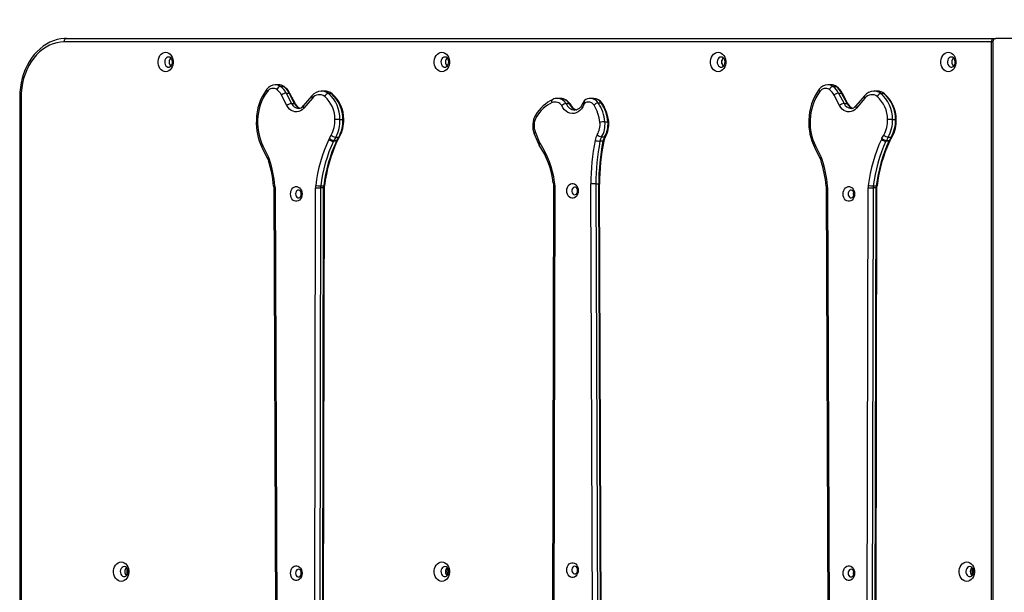
# Model space of a CAD drawing. Units: millimetres. Extents: x -413 to 788, y 158 to 628.
# Drawn here: x 175 to 258, y 233 to 281 of the extents above; entities that cross this region are included whole.
import ezdxf

# ---------------------------------------------------------------- set-up
doc = ezdxf.new("R2010")
doc.units = ezdxf.units.MM
doc.header["$LTSCALE"] = 45
doc.header["$PDSIZE"] = -1
doc.layers.add('VP-DIM', color=7, linetype='Continuous')
doc.layers.add('VP-EQ', color=7, linetype='Continuous', true_color=0x8a3492)
doc.dimstyles.get("Standard").update_dxf_attribs({"dimtxt": 14, "dimasz": 15, "dimexe": 20, "dimexo": 50, "dimgap": 20, "dimtad": 0, "dimdec": 0, "dimzin": 0, "dimdsep": 46, "dimtxsty": 'Standard', "dimcen": -0.001, "dimadec": 0, "dimazin": 0, "dimtfac": 1, "dimtdec": 4, "dimtofl": 0, "dimtmove": 0, "dimatfit": 3, "dimfxl": 70, "dimfxlon": 1, "dimtolj": 1, "dimtzin": 0, "dimarcsym": 0})

# ---------------------------------------------------------------- blocks, each defined once
blk = doc.blocks.new('RB5006_')
at = {"color": 0, "linetype": 'Continuous', "lineweight": 25}
for p, q in [((550.742, 336.188), (472.484, 336.188)), ((472.617, 336.488), (472.594, 336.487)), ((472.617, 336.488), (472.672, 336.488)), ((472.672, 336.488), (550.931, 336.488)), ((550.742, 246.788), (550.742, 336.188)), ((550.85, 336.188), (550.742, 336.188)), ((550.85, 336.188), (550.85, 246.788)), ((550.931, 336.488), (551.083, 336.488)), ((672.861, 336.488), (551.083, 336.488)), ((481.356, 334.326), (481.356, 334.65)), ((504.671, 334.326), (504.671, 334.65)), ((527.985, 334.326), (527.985, 334.65)), ((547.414, 334.326), (547.414, 334.65)), ((490.546, 332.566), (490.294, 332.566)), ((490.724, 332.43), (490.975, 332.43)), ((537.175, 332.566), (536.923, 332.566)), ((537.352, 332.43), (537.604, 332.43)), ((491.276, 330.82), (490.82, 331.707)), ((491.203, 331.872), (491.659, 330.986)), ((491.203, 331.872), (491.455, 331.872)), ((491.911, 330.986), (491.455, 331.872)), ((491.983, 330.957), (491.527, 331.844)), ((493.379, 331.642), (492.655, 330.79)), ((494.167, 332.04), (494.193, 332.04)), ((494.444, 332.04), (494.193, 332.04)), ((494.768, 331.831), (495.02, 331.831)), ((537.905, 330.82), (537.449, 331.707)), ((537.832, 331.872), (538.288, 330.986)), ((537.832, 331.872), (538.084, 331.872)), ((538.54, 330.986), (538.084, 331.872)), ((538.612, 330.957), (538.156, 331.844)), ((540.008, 331.642), (539.284, 330.79)), ((540.796, 332.04), (540.821, 332.04)), ((541.073, 332.04), (540.821, 332.04)), ((541.397, 331.831), (541.649, 331.831)), ((468.72, 331.488), (468.72, 251.488)), ((468.831, 331.488), (468.72, 331.488)), ((468.831, 331.488), (468.831, 251.488)), ((491.659, 330.986), (491.911, 330.986)), ((493.419, 331.448), (492.695, 330.595)), ((514.346, 331.42), (514.094, 331.42)), ((514.362, 331.42), (514.346, 331.42)), ((514.844, 330.992), (515.096, 330.992)), ((517.153, 331.418), (516.901, 331.418)), ((517.551, 331.043), (517.802, 331.043)), ((538.288, 330.986), (538.54, 330.986)), ((540.048, 331.448), (539.324, 330.595)), ((488.691, 329.598), (488.69, 329.576)), ((495.749, 329.645), (496.001, 329.645)), ((518.104, 329.446), (518.356, 329.446)), ((535.32, 329.598), (535.319, 329.576)), ((542.378, 329.645), (542.63, 329.645)), ((494.856, 328.055), (495.013, 328.332)), ((512.147, 328.431), (512.478, 327.645)), ((512.235, 328.547), (512.565, 327.761)), ((541.485, 328.055), (541.642, 328.332)), ((489.241, 327.429), (489.725, 326.462)), ((495.449, 327.808), (495.197, 327.808)), ((495.39, 328.156), (495.234, 327.879)), ((495.234, 327.879), (495.485, 327.879)), ((495.39, 328.156), (495.642, 328.156)), ((495.485, 327.879), (495.642, 328.156)), ((495.521, 327.836), (495.558, 327.908)), ((495.558, 327.908), (495.715, 328.185)), ((517.943, 327.803), (517.691, 327.803)), ((517.833, 328.171), (518.084, 328.171)), ((535.87, 327.429), (536.354, 326.462)), ((542.078, 327.808), (541.826, 327.808)), ((542.019, 328.156), (541.863, 327.879)), ((541.863, 327.879), (542.114, 327.879)), ((542.019, 328.156), (542.271, 328.156)), ((542.114, 327.879), (542.271, 328.156)), ((542.15, 327.836), (542.187, 327.908)), ((542.187, 327.908), (542.344, 328.185)), ((489.162, 327.295), (489.645, 326.328)), ((535.79, 327.295), (536.274, 326.328)), ((513.767, 324.108), (513.634, 259.099)), ((513.878, 324.108), (513.746, 259.098)), ((517.165, 259.08), (516.909, 324.199)), ((517.331, 324.199), (517.587, 259.081)), ((517.331, 324.199), (517.583, 324.199)), ((517.838, 259.081), (517.583, 324.199)), ((517.905, 259.081), (517.65, 324.199)), ((490.159, 323.895), (490.414, 258.777)), ((490.27, 323.897), (490.526, 258.777)), ((493.557, 258.869), (493.689, 323.878)), ((494.111, 323.878), (493.979, 258.868)), ((494.363, 323.878), (494.111, 323.878)), ((494.121, 324.034), (494.373, 324.034)), ((494.23, 258.868), (494.363, 323.878)), ((494.297, 258.868), (494.43, 323.878)), ((536.788, 323.895), (537.043, 258.777)), ((536.899, 323.897), (537.154, 258.777)), ((540.185, 258.869), (540.318, 323.878)), ((540.74, 323.878), (540.607, 258.868)), ((540.991, 323.878), (540.74, 323.878)), ((540.75, 324.034), (541.001, 324.034)), ((540.859, 258.868), (540.991, 323.878)), ((540.926, 258.868), (541.058, 323.878))]:
    blk.add_line(p, q, dxfattribs=at)
at = {"color": 0, "linetype": 'Continuous', "lineweight": 25, "flags": 128}
for points in [[(472.672, 336.488), (472.498, 336.483), (472.185, 336.45), (471.875, 336.386), (471.57, 336.29), (471.271, 336.165), (470.982, 336.01), (470.703, 335.826), (470.437, 335.614), (470.185, 335.377), (469.948, 335.114), (469.729, 334.828), (469.528, 334.521), (469.347, 334.195), (469.188, 333.852), (469.051, 333.493), (468.936, 333.122), (468.845, 332.741), (468.779, 332.351), (468.737, 331.956), (468.721, 331.579), (468.72, 331.488)], [(472.484, 336.188), (472.165, 336.17), (471.849, 336.117), (471.538, 336.028), (471.234, 335.905), (470.94, 335.748), (470.657, 335.558), (470.389, 335.338), (470.136, 335.089), (469.901, 334.812), (469.686, 334.509), (469.492, 334.184), (469.32, 333.838), (469.173, 333.474), (469.051, 333.096), (468.956, 332.705), (468.887, 332.304), (468.845, 331.898), (468.831, 331.488)], [(472.484, 336.188), (472.487, 336.247), (472.498, 336.303), (472.515, 336.355), (472.539, 336.4), (472.568, 336.438), (472.6, 336.465), (472.636, 336.482), (472.672, 336.488)], [(550.742, 336.188), (550.746, 336.247), (550.757, 336.303), (550.774, 336.355), (550.798, 336.4), (550.826, 336.438), (550.859, 336.465), (550.894, 336.482), (550.931, 336.488)], [(550.931, 336.488), (550.977, 336.482), (551.007, 336.472)], [(481.032, 335.313), (481.166, 335.295), (481.293, 335.242), (481.409, 335.156), (481.509, 335.04), (481.588, 334.901), (481.642, 334.743), (481.67, 334.574), (481.67, 334.402), (481.642, 334.233), (481.588, 334.076), (481.509, 333.936), (481.409, 333.821), (481.293, 333.735), (481.166, 333.681), (481.032, 333.663), (480.899, 333.681), (480.772, 333.735), (480.655, 333.821), (480.556, 333.936), (480.477, 334.076), (480.423, 334.233), (480.395, 334.402), (480.395, 334.574), (480.423, 334.743), (480.477, 334.901), (480.556, 335.04), (480.655, 335.156), (480.772, 335.242), (480.899, 335.295), (481.032, 335.313)], [(481.284, 334.913), (481.187, 334.894), (481.098, 334.839), (481.026, 334.753), (480.977, 334.643), (480.955, 334.52), (480.962, 334.394), (480.998, 334.276), (481.059, 334.177), (481.141, 334.105), (481.235, 334.068), (481.333, 334.068), (481.427, 334.105), (481.509, 334.177), (481.57, 334.276), (481.606, 334.394), (481.613, 334.52), (481.591, 334.643), (481.542, 334.753), (481.47, 334.839), (481.381, 334.894), (481.284, 334.913)], [(504.347, 335.313), (504.48, 335.295), (504.607, 335.242), (504.724, 335.156), (504.823, 335.04), (504.902, 334.901), (504.956, 334.743), (504.984, 334.574), (504.984, 334.402), (504.956, 334.233), (504.902, 334.076), (504.823, 333.936), (504.724, 333.821), (504.607, 333.735), (504.48, 333.681), (504.347, 333.663), (504.213, 333.681), (504.086, 333.735), (503.97, 333.821), (503.87, 333.936), (503.791, 334.076), (503.737, 334.233), (503.709, 334.402), (503.709, 334.574), (503.737, 334.743), (503.791, 334.901), (503.87, 335.04), (503.97, 335.156), (504.086, 335.242), (504.213, 335.295), (504.347, 335.313)], [(504.598, 334.913), (504.501, 334.894), (504.412, 334.839), (504.34, 334.753), (504.291, 334.643), (504.269, 334.52), (504.276, 334.394), (504.312, 334.276), (504.374, 334.177), (504.455, 334.105), (504.549, 334.068), (504.648, 334.068), (504.742, 334.105), (504.823, 334.177), (504.884, 334.276), (504.92, 334.394), (504.928, 334.52), (504.906, 334.643), (504.857, 334.753), (504.784, 334.839), (504.696, 334.894), (504.598, 334.913)], [(527.661, 335.313), (527.794, 335.295), (527.922, 335.242), (528.038, 335.156), (528.138, 335.04), (528.216, 334.901), (528.271, 334.743), (528.299, 334.574), (528.299, 334.402), (528.271, 334.233), (528.216, 334.076), (528.138, 333.936), (528.038, 333.821), (527.922, 333.735), (527.794, 333.681), (527.661, 333.663), (527.528, 333.681), (527.4, 333.735), (527.284, 333.821), (527.185, 333.936), (527.106, 334.076), (527.051, 334.233), (527.023, 334.402), (527.023, 334.574), (527.051, 334.743), (527.106, 334.901), (527.185, 335.04), (527.284, 335.156), (527.4, 335.242), (527.528, 335.295), (527.661, 335.313)], [(527.913, 334.913), (527.815, 334.894), (527.727, 334.839), (527.655, 334.753), (527.605, 334.643), (527.583, 334.52), (527.591, 334.394), (527.627, 334.276), (527.688, 334.177), (527.769, 334.105), (527.864, 334.068), (527.962, 334.068), (528.056, 334.105), (528.137, 334.177), (528.199, 334.276), (528.235, 334.394), (528.242, 334.52), (528.22, 334.643), (528.171, 334.753), (528.099, 334.839), (528.01, 334.894), (527.913, 334.913)], [(547.09, 335.313), (547.223, 335.295), (547.35, 335.242), (547.467, 335.156), (547.566, 335.04), (547.645, 334.901), (547.699, 334.743), (547.727, 334.574), (547.727, 334.402), (547.699, 334.233), (547.645, 334.076), (547.566, 333.936), (547.467, 333.821), (547.35, 333.735), (547.223, 333.681), (547.09, 333.663), (546.956, 333.681), (546.829, 333.735), (546.713, 333.821), (546.613, 333.936), (546.534, 334.076), (546.48, 334.233), (546.452, 334.402), (546.452, 334.574), (546.48, 334.743), (546.534, 334.901), (546.613, 335.04), (546.713, 335.156), (546.829, 335.242), (546.956, 335.295), (547.09, 335.313)], [(547.341, 334.913), (547.244, 334.894), (547.155, 334.839), (547.083, 334.753), (547.034, 334.643), (547.012, 334.52), (547.019, 334.394), (547.055, 334.276), (547.117, 334.177), (547.198, 334.105), (547.292, 334.068), (547.391, 334.068), (547.485, 334.105), (547.566, 334.177), (547.627, 334.276), (547.663, 334.394), (547.671, 334.52), (547.649, 334.643), (547.6, 334.753), (547.527, 334.839), (547.439, 334.894), (547.341, 334.913)], [(491.035, 332.412), (491.01, 332.424), (490.975, 332.43)], [(537.664, 332.412), (537.639, 332.424), (537.604, 332.43)], [(489.619, 332.008), (489.59, 332.049), (489.57, 332.089), (489.559, 332.126), (489.558, 332.158), (489.566, 332.185), (489.571, 332.193)], [(491.527, 331.844), (491.527, 331.844), (491.512, 331.86), (491.488, 331.869), (491.455, 331.872)], [(493.379, 331.643), (493.372, 331.632), (493.363, 331.605), (493.364, 331.571), (493.373, 331.533), (493.392, 331.491), (493.419, 331.448)], [(536.248, 332.008), (536.219, 332.049), (536.199, 332.089), (536.188, 332.126), (536.187, 332.158), (536.195, 332.185), (536.2, 332.193)], [(538.156, 331.844), (538.156, 331.844), (538.141, 331.86), (538.117, 331.869), (538.084, 331.872)], [(540.008, 331.643), (540.001, 331.632), (539.992, 331.605), (539.992, 331.571), (540.002, 331.533), (540.021, 331.491), (540.048, 331.448)], [(492.695, 330.595), (492.566, 330.468), (492.423, 330.372), (492.268, 330.308), (492.107, 330.28), (491.945, 330.287), (491.787, 330.33), (491.636, 330.408), (491.498, 330.518), (491.377, 330.657), (491.276, 330.82)], [(492.655, 330.79), (492.648, 330.779), (492.639, 330.752), (492.639, 330.718), (492.649, 330.68), (492.668, 330.639), (492.695, 330.595)], [(513.648, 331.064), (513.636, 331.119), (513.632, 331.172), (513.637, 331.221), (513.648, 331.264), (513.667, 331.299), (513.693, 331.325), (513.713, 331.337)], [(516.324, 330.915), (516.237, 330.719), (516.125, 330.545), (515.992, 330.397), (515.842, 330.279), (515.678, 330.196), (515.507, 330.149), (515.331, 330.139), (515.157, 330.168), (514.988, 330.233), (514.831, 330.333), (514.689, 330.466), (514.566, 330.628), (514.466, 330.814)], [(515.096, 330.992), (515.148, 330.982), (515.168, 330.958)], [(516.231, 331.018), (516.2, 330.94), (516.125, 330.798), (516.034, 330.677), (515.934, 330.579), (515.825, 330.506), (515.711, 330.459), (515.591, 330.439), (515.564, 330.441)], [(516.324, 330.915), (516.287, 330.94), (516.258, 330.964), (516.239, 330.986), (516.23, 331.005), (516.231, 331.018)], [(517.802, 331.043), (517.855, 331.032), (517.872, 331.011)], [(539.324, 330.595), (539.195, 330.468), (539.051, 330.372), (538.897, 330.308), (538.736, 330.28), (538.574, 330.287), (538.415, 330.33), (538.265, 330.408), (538.127, 330.518), (538.006, 330.657), (537.905, 330.82)], [(539.284, 330.79), (539.277, 330.779), (539.268, 330.752), (539.268, 330.718), (539.278, 330.68), (539.297, 330.639), (539.324, 330.595)], [(512.326, 329.857), (512.294, 329.893), (512.27, 329.928), (512.256, 329.961), (512.252, 329.989), (512.258, 330.012), (512.26, 330.015)], [(512.147, 328.431), (512.145, 328.446), (512.153, 328.467), (512.171, 328.492), (512.199, 328.519), (512.235, 328.547)], [(489.241, 327.429), (489.206, 327.398), (489.18, 327.367), (489.164, 327.339), (489.158, 327.315), (489.162, 327.295)], [(495.521, 327.836), (495.52, 327.834), (495.506, 327.82), (495.482, 327.811), (495.449, 327.808)], [(512.478, 327.645), (512.476, 327.66), (512.483, 327.682), (512.501, 327.706), (512.529, 327.733), (512.565, 327.761)], [(512.478, 327.645), (512.522, 327.552), (512.571, 327.47)], [(512.571, 327.47), (512.569, 327.474), (512.562, 327.499), (512.565, 327.528), (512.579, 327.562), (512.601, 327.599), (512.632, 327.637)], [(517.943, 327.803), (517.975, 327.805), (517.998, 327.809), (518.01, 327.816), (518.011, 327.819)], [(535.87, 327.429), (535.835, 327.398), (535.809, 327.367), (535.793, 327.339), (535.787, 327.315), (535.79, 327.295)], [(542.15, 327.836), (542.149, 327.834), (542.135, 327.82), (542.111, 327.811), (542.078, 327.808)], [(489.725, 326.462), (489.69, 326.431), (489.664, 326.4), (489.648, 326.372), (489.642, 326.348), (489.645, 326.328)], [(489.645, 326.328), (489.678, 326.256), (489.713, 326.162)], [(489.81, 326.253), (489.771, 326.231), (489.742, 326.21), (489.722, 326.19), (489.713, 326.173), (489.713, 326.162)], [(536.354, 326.462), (536.319, 326.431), (536.293, 326.4), (536.277, 326.372), (536.27, 326.348), (536.274, 326.328)], [(536.274, 326.328), (536.307, 326.256), (536.341, 326.162)], [(536.438, 326.253), (536.4, 326.231), (536.37, 326.21), (536.35, 326.19), (536.341, 326.173), (536.341, 326.162)], [(513.753, 324.308), (513.762, 324.222), (513.767, 324.108)], [(515.86, 323.618), (515.846, 323.468), (515.805, 323.327), (515.738, 323.203), (515.65, 323.103), (515.547, 323.033), (515.433, 322.997), (515.316, 322.997), (515.202, 323.033), (515.099, 323.103), (515.011, 323.203), (514.944, 323.327), (514.903, 323.468), (514.889, 323.618), (514.903, 323.767), (514.944, 323.908), (515.011, 324.032), (515.099, 324.132), (515.202, 324.202), (515.316, 324.238), (515.433, 324.238), (515.547, 324.202), (515.65, 324.132), (515.738, 324.032), (515.805, 323.908), (515.846, 323.767), (515.86, 323.618)], [(517.583, 324.199), (517.632, 324.199), (517.65, 324.199), (517.649, 324.199)], [(490.152, 324.025), (490.158, 323.938), (490.159, 323.895)], [(491.574, 323.359), (491.589, 323.508), (491.63, 323.649), (491.697, 323.773), (491.784, 323.873), (491.888, 323.943), (492.002, 323.979), (492.119, 323.979), (492.232, 323.943), (492.336, 323.873), (492.424, 323.773), (492.49, 323.649), (492.532, 323.508), (492.546, 323.359), (492.532, 323.209), (492.49, 323.068), (492.424, 322.944), (492.336, 322.844), (492.232, 322.774), (492.119, 322.738), (492.002, 322.738), (491.888, 322.774), (491.784, 322.844), (491.697, 322.944), (491.63, 323.068), (491.589, 323.209), (491.574, 323.359)], [(491.996, 323.359), (492.01, 323.253), (492.05, 323.159), (492.111, 323.087), (492.187, 323.044), (492.27, 323.035), (492.35, 323.061), (492.42, 323.12), (492.471, 323.204), (492.498, 323.305), (492.498, 323.412), (492.471, 323.513), (492.42, 323.598), (492.35, 323.656), (492.27, 323.683), (492.187, 323.674), (492.111, 323.631), (492.05, 323.558), (492.01, 323.464), (491.996, 323.359)], [(492.469, 323.518), (492.451, 323.464), (492.437, 323.359)], [(492.437, 323.359), (492.451, 323.253), (492.469, 323.2)], [(494.44, 324.044), (494.439, 324.042), (494.427, 324.037), (494.405, 324.034), (494.373, 324.034)], [(494.43, 323.878), (494.433, 323.965), (494.44, 324.044)], [(515.816, 323.618), (515.802, 323.723), (515.763, 323.817), (515.701, 323.89), (515.625, 323.933), (515.542, 323.942), (515.462, 323.915), (515.392, 323.857), (515.341, 323.772), (515.314, 323.671), (515.314, 323.564), (515.341, 323.463), (515.392, 323.379), (515.462, 323.32), (515.542, 323.294), (515.625, 323.303), (515.701, 323.346), (515.763, 323.418), (515.802, 323.512), (515.816, 323.618)], [(536.781, 324.025), (536.787, 323.938), (536.788, 323.895)], [(538.203, 323.359), (538.217, 323.508), (538.259, 323.649), (538.325, 323.773), (538.413, 323.873), (538.517, 323.943), (538.63, 323.979), (538.747, 323.979), (538.861, 323.943), (538.965, 323.873), (539.052, 323.773), (539.119, 323.649), (539.161, 323.508), (539.175, 323.359), (539.161, 323.209), (539.119, 323.068), (539.052, 322.944), (538.965, 322.844), (538.861, 322.774), (538.747, 322.738), (538.63, 322.738), (538.517, 322.774), (538.413, 322.844), (538.325, 322.944), (538.259, 323.068), (538.217, 323.209), (538.203, 323.359)], [(538.625, 323.359), (538.639, 323.253), (538.678, 323.159), (538.74, 323.087), (538.816, 323.044), (538.899, 323.035), (538.979, 323.061), (539.049, 323.12), (539.1, 323.204), (539.127, 323.305), (539.127, 323.412), (539.1, 323.513), (539.049, 323.598), (538.979, 323.656), (538.899, 323.683), (538.816, 323.674), (538.74, 323.631), (538.678, 323.558), (538.639, 323.464), (538.625, 323.359)], [(539.098, 323.518), (539.079, 323.464), (539.066, 323.359)], [(539.066, 323.359), (539.079, 323.253), (539.098, 323.2)], [(541.069, 324.044), (541.067, 324.042), (541.056, 324.037), (541.034, 324.034), (541.001, 324.034)], [(541.058, 323.878), (541.061, 323.965), (541.069, 324.044)], [(477.288, 292.313), (477.421, 292.295), (477.549, 292.242), (477.665, 292.156), (477.764, 292.04), (477.843, 291.901), (477.898, 291.743), (477.926, 291.574), (477.926, 291.402), (477.898, 291.233), (477.843, 291.076), (477.764, 290.936), (477.665, 290.821), (477.549, 290.735), (477.421, 290.681), (477.288, 290.663), (477.155, 290.681), (477.027, 290.735), (476.911, 290.821), (476.811, 290.936), (476.733, 291.076), (476.678, 291.233), (476.65, 291.402), (476.65, 291.574), (476.678, 291.743), (476.733, 291.901), (476.811, 292.04), (476.911, 292.156), (477.027, 292.242), (477.155, 292.295), (477.288, 292.313)], [(477.54, 291.913), (477.442, 291.894), (477.354, 291.839), (477.281, 291.753), (477.232, 291.643), (477.21, 291.52), (477.218, 291.394), (477.254, 291.276), (477.315, 291.177), (477.396, 291.105), (477.49, 291.068), (477.589, 291.068), (477.683, 291.105), (477.764, 291.177), (477.826, 291.276), (477.862, 291.394), (477.869, 291.52), (477.847, 291.643), (477.798, 291.753), (477.726, 291.839), (477.637, 291.894), (477.54, 291.913)], [(491.574, 291.359), (491.589, 291.508), (491.63, 291.649), (491.697, 291.773), (491.784, 291.873), (491.888, 291.943), (492.002, 291.979), (492.119, 291.979), (492.232, 291.943), (492.336, 291.873), (492.424, 291.773), (492.49, 291.649), (492.532, 291.508), (492.546, 291.359), (492.532, 291.209), (492.49, 291.068), (492.424, 290.944), (492.336, 290.844), (492.232, 290.774), (492.119, 290.738), (492.002, 290.738), (491.888, 290.774), (491.784, 290.844), (491.697, 290.944), (491.63, 291.068), (491.589, 291.209), (491.574, 291.359)], [(491.996, 291.359), (492.01, 291.253), (492.05, 291.159), (492.111, 291.087), (492.187, 291.044), (492.27, 291.035), (492.35, 291.061), (492.42, 291.12), (492.471, 291.204), (492.498, 291.305), (492.498, 291.412), (492.471, 291.513), (492.42, 291.598), (492.35, 291.656), (492.27, 291.683), (492.187, 291.674), (492.111, 291.631), (492.05, 291.558), (492.01, 291.464), (491.996, 291.359)], [(504.347, 292.313), (504.48, 292.295), (504.607, 292.242), (504.724, 292.156), (504.823, 292.04), (504.902, 291.901), (504.956, 291.743), (504.984, 291.574), (504.984, 291.402), (504.956, 291.233), (504.902, 291.076), (504.823, 290.936), (504.724, 290.821), (504.607, 290.735), (504.48, 290.681), (504.347, 290.663), (504.213, 290.681), (504.086, 290.735), (503.97, 290.821), (503.87, 290.936), (503.791, 291.076), (503.737, 291.233), (503.709, 291.402), (503.709, 291.574), (503.737, 291.743), (503.791, 291.901), (503.87, 292.04), (503.97, 292.156), (504.086, 292.242), (504.213, 292.295), (504.347, 292.313)], [(504.598, 291.913), (504.501, 291.894), (504.412, 291.839), (504.34, 291.753), (504.291, 291.643), (504.269, 291.52), (504.276, 291.394), (504.312, 291.276), (504.374, 291.177), (504.455, 291.105), (504.549, 291.068), (504.648, 291.068), (504.742, 291.105), (504.823, 291.177), (504.884, 291.276), (504.92, 291.394), (504.928, 291.52), (504.906, 291.643), (504.857, 291.753), (504.784, 291.839), (504.696, 291.894), (504.598, 291.913)], [(515.86, 291.618), (515.846, 291.468), (515.805, 291.327), (515.738, 291.203), (515.65, 291.103), (515.547, 291.033), (515.433, 290.997), (515.316, 290.997), (515.202, 291.033), (515.099, 291.103), (515.011, 291.203), (514.944, 291.327), (514.903, 291.468), (514.889, 291.618), (514.903, 291.767), (514.944, 291.908), (515.011, 292.032), (515.099, 292.132), (515.202, 292.202), (515.316, 292.238), (515.433, 292.238), (515.547, 292.202), (515.65, 292.132), (515.738, 292.032), (515.805, 291.908), (515.846, 291.767), (515.86, 291.618)], [(515.816, 291.618), (515.802, 291.723), (515.763, 291.817), (515.701, 291.89), (515.625, 291.933), (515.542, 291.942), (515.462, 291.915), (515.392, 291.857), (515.341, 291.772), (515.314, 291.671), (515.314, 291.564), (515.341, 291.463), (515.392, 291.379), (515.462, 291.32), (515.542, 291.294), (515.625, 291.303), (515.701, 291.346), (515.763, 291.418), (515.802, 291.512), (515.816, 291.618)], [(538.203, 291.359), (538.217, 291.508), (538.259, 291.649), (538.325, 291.773), (538.413, 291.873), (538.517, 291.943), (538.63, 291.979), (538.747, 291.979), (538.861, 291.943), (538.965, 291.873), (539.052, 291.773), (539.119, 291.649), (539.161, 291.508), (539.175, 291.359), (539.161, 291.209), (539.119, 291.068), (539.052, 290.944), (538.965, 290.844), (538.861, 290.774), (538.747, 290.738), (538.63, 290.738), (538.517, 290.774), (538.413, 290.844), (538.325, 290.944), (538.259, 291.068), (538.217, 291.209), (538.203, 291.359)], [(538.625, 291.359), (538.639, 291.253), (538.678, 291.159), (538.74, 291.087), (538.816, 291.044), (538.899, 291.035), (538.979, 291.061), (539.049, 291.12), (539.1, 291.204), (539.127, 291.305), (539.127, 291.412), (539.1, 291.513), (539.049, 291.598), (538.979, 291.656), (538.899, 291.683), (538.816, 291.674), (538.74, 291.631), (538.678, 291.558), (538.639, 291.464), (538.625, 291.359)], [(548.644, 292.313), (548.777, 292.295), (548.905, 292.242), (549.021, 292.156), (549.12, 292.04), (549.199, 291.901), (549.254, 291.743), (549.282, 291.574), (549.282, 291.402), (549.254, 291.233), (549.199, 291.076), (549.12, 290.936), (549.021, 290.821), (548.905, 290.735), (548.777, 290.681), (548.644, 290.663), (548.511, 290.681), (548.383, 290.735), (548.267, 290.821), (548.168, 290.936), (548.089, 291.076), (548.034, 291.233), (548.006, 291.402), (548.006, 291.574), (548.034, 291.743), (548.089, 291.901), (548.168, 292.04), (548.267, 292.156), (548.383, 292.242), (548.511, 292.295), (548.644, 292.313)], [(548.896, 291.913), (548.798, 291.894), (548.71, 291.839), (548.637, 291.753), (548.588, 291.643), (548.566, 291.52), (548.574, 291.394), (548.61, 291.276), (548.671, 291.177), (548.752, 291.105), (548.846, 291.068), (548.945, 291.068), (549.039, 291.105), (549.12, 291.177), (549.182, 291.276), (549.218, 291.394), (549.225, 291.52), (549.203, 291.643), (549.154, 291.753), (549.082, 291.839), (548.993, 291.894), (548.896, 291.913)], [(492.469, 291.518), (492.451, 291.464), (492.437, 291.359)], [(492.437, 291.359), (492.451, 291.253), (492.469, 291.2)], [(539.098, 291.518), (539.079, 291.464), (539.066, 291.359)], [(539.066, 291.359), (539.079, 291.253), (539.098, 291.2)]]:
    blk.add_lwpolyline(points, dxfattribs=at)
at = {"color": 0, "linetype": 'Continuous', "lineweight": 25}
for centre, radius, start, end in [((551.121, 336.218), 0.273, 98.04849, 186.24667), ((481.819, 334.488), 0.491, 134.7902, 225.2098), ((505.133, 334.488), 0.491, 134.7902, 225.2098), ((528.448, 334.488), 0.491, 134.7902, 225.2098), ((547.876, 334.488), 0.491, 134.7902, 225.2098), ((490.291, 331.676), 0.886, 90.77426, 144.33425), ((490.29, 331.808), 0.758, 55.11489, 90.70188), ((490.804, 332.041), 0.397, 101.67061, 161.91081), ((490.542, 331.807), 0.759, 55.12995, 89.66617), ((490.569, 331.76), 0.802, 54.45068, 91.09721), ((489.872, 331.212), 1.486, 26.38603, 55.02289), ((490.124, 331.212), 1.486, 26.38603, 55.02289), ((490.162, 331.159), 1.528, 26.63139, 55.13), ((536.92, 331.676), 0.886, 90.77426, 144.33425), ((536.919, 331.808), 0.758, 55.11489, 90.70188), ((537.433, 332.041), 0.397, 101.67061, 161.91081), ((537.17, 331.807), 0.759, 55.12995, 89.66617), ((537.197, 331.76), 0.802, 54.45068, 91.09721), ((536.501, 331.212), 1.486, 26.38603, 55.02289), ((536.752, 331.212), 1.486, 26.38603, 55.02289), ((536.79, 331.159), 1.528, 26.63139, 55.13), ((493.095, 329.55), 4.404, 143.13673, 179.38182), ((492.906, 329.55), 4.104, 143.22173, 179.44162), ((490.102, 331.678), 0.584, 56.20985, 145.69174), ((489.728, 331.165), 1.219, 26.38603, 55.02289), ((491.276, 331.179), 0.697, 95.9628, 130.79178), ((494.198, 330.991), 1.046, 91.87358, 141.46895), ((494, 331.01), 0.727, 51.01524, 142.93604), ((494.183, 331.119), 0.921, 50.56976, 89.42535), ((494.435, 331.119), 0.921, 50.56976, 89.42535), ((494.466, 331.085), 0.953, 49.55052, 90.92511), ((494.848, 331.417), 0.422, 100.92324, 157.90702), ((492.789, 329.662), 2.539, 359.43916, 48.90529), ((492.887, 329.673), 2.863, 359.43916, 48.90529), ((493.138, 329.673), 2.863, 359.43916, 48.90529), ((495.024, 331.733), 0.098, 52.40581, 92.45847), ((493.241, 329.667), 2.826, 359.51975, 49.31282), ((539.724, 329.55), 4.404, 143.13673, 179.38182), ((539.535, 329.55), 4.104, 143.22173, 179.44162), ((536.73, 331.678), 0.584, 56.20985, 145.69174), ((536.356, 331.165), 1.219, 26.38603, 55.02289), ((537.904, 331.179), 0.697, 95.9628, 130.79178), ((540.826, 330.991), 1.046, 91.87358, 141.46895), ((540.628, 331.01), 0.727, 51.01524, 142.93604), ((540.812, 331.119), 0.921, 50.56976, 89.42535), ((541.064, 331.119), 0.921, 50.56976, 89.42535), ((541.095, 331.085), 0.953, 49.55052, 90.92511), ((541.477, 331.417), 0.422, 100.92324, 157.90702), ((539.417, 329.662), 2.539, 359.43916, 48.90529), ((539.515, 329.673), 2.863, 359.43916, 48.90529), ((539.767, 329.673), 2.863, 359.43916, 48.90529), ((541.653, 331.733), 0.098, 52.40581, 92.45847), ((539.87, 329.667), 2.826, 359.51975, 49.31282), ((491.732, 330.292), 0.697, 95.9628, 130.79178), ((492.28, 331.253), 0.676, 203.32056, 267.52445), ((491.923, 330.909), 0.0774, 38.92172, 98.81704), ((492.563, 331.285), 0.717, 204.70147, 255.90028), ((492.571, 331.209), 0.64, 203.18574, 252.22623), ((492.244, 331.092), 0.51, 270.69116, 323.67472), ((515.175, 328.271), 3.397, 115.48592, 149.1069), ((514.97, 328.288), 3.074, 115.47484, 149.32575), ((513.907, 330.448), 0.668, 33.17538, 112.84535), ((514.07, 330.598), 0.821, 88.31826, 115.75316), ((514.061, 330.491), 0.93, 32.59231, 87.95445), ((514.311, 330.489), 0.933, 32.63095, 86.85997), ((514.329, 330.414), 1.003, 32.67137, 87.99221), ((514.908, 330.364), 0.631, 95.82256, 134.52766), ((515.617, 331.252), 0.816, 198.63956, 266.25147), ((515.887, 331.265), 0.837, 199.08197, 258.27299), ((515.94, 331.237), 0.819, 198.41346, 252.30622), ((516.694, 330.852), 0.492, 128.02171, 160.33982), ((516.505, 330.853), 0.191, 128.73622, 161.00797), ((516.55, 331.116), 0.201, 142.19766, 214.84635), ((516.717, 330.569), 0.545, 30.53384, 127.41438), ((516.881, 330.638), 0.776, 88.33459, 129.16844), ((516.868, 330.61), 0.808, 32.37557, 87.51338), ((517.125, 330.619), 0.799, 32.03825, 88.04146), ((517.152, 330.559), 0.854, 31.61776, 89.26027), ((517.626, 330.47), 0.578, 97.44583, 139.45174), ((514.488, 329.107), 3.21, 5.35031, 32.78996), ((514.564, 329.115), 3.555, 5.34734, 32.85175), ((514.816, 329.115), 3.555, 5.34734, 32.85175), ((514.924, 329.105), 3.515, 5.41994, 33.05221), ((538.361, 330.292), 0.697, 95.9628, 130.79178), ((538.909, 331.253), 0.676, 203.32056, 267.52445), ((538.552, 330.909), 0.0774, 38.92172, 98.81704), ((539.191, 331.285), 0.717, 204.70147, 255.90028), ((539.2, 331.209), 0.64, 203.18574, 252.22623), ((538.873, 331.092), 0.51, 270.69116, 323.67472), ((513.776, 329.111), 1.765, 149.20179, 202.68438), ((493.368, 329.354), 4.683, 177.27522, 206.07294), ((488.797, 330.022), 0.459, 256.59073, 270.56818), ((488.797, 330.363), 0.773, 262.10207, 270.36819), ((493.188, 329.355), 4.391, 177.27884, 206.01107), ((487.247, 329.628), 1.555, 357.61401, 358.60291), ((492.774, 329.562), 2.554, 331.22828, 1.69242), ((495.814, 315.833), 13.813, 90.26846, 92.01874), ((492.834, 329.559), 2.916, 331.22828, 1.69242), ((493.086, 329.559), 2.916, 331.22828, 1.69242), ((493.228, 329.559), 2.841, 331.08249, 1.71551), ((496.023, 329.236), 0.41, 83.71158, 93.07051), ((513.591, 329.111), 1.468, 149.47817, 202.59627), ((515.994, 329.217), 1.7, 329.59217, 6.38972), ((518.169, 326.492), 2.955, 91.26365, 99.44855), ((516.052, 329.216), 2.064, 329.59217, 6.38972), ((516.304, 329.216), 2.064, 329.59217, 6.38972), ((516.423, 329.22), 2.012, 329.54942, 6.20252), ((518.377, 329.348), 0.1, 62.89887, 102.40313), ((539.997, 329.354), 4.683, 177.27522, 206.07294), ((535.425, 330.022), 0.459, 256.59073, 270.56818), ((535.426, 330.363), 0.773, 262.10207, 270.36819), ((539.816, 329.355), 4.391, 177.27884, 206.01107), ((533.876, 329.628), 1.555, 357.61401, 358.60291), ((539.403, 329.562), 2.554, 331.22828, 1.69242), ((542.443, 315.833), 13.813, 90.26846, 92.01874), ((539.463, 329.559), 2.916, 331.22828, 1.69242), ((539.715, 329.559), 2.916, 331.22828, 1.69242), ((539.857, 329.559), 2.841, 331.08249, 1.71551), ((542.652, 329.236), 0.41, 83.71158, 93.07051), ((495.464, 328.804), 0.653, 226.31675, 263.54213), ((518.725, 327.596), 1.476, 148.97858, 168.98194), ((517.907, 328.787), 0.62, 223.92226, 263.12387), ((542.093, 328.804), 0.653, 226.31675, 263.54213), ((506.497, 322.531), 12.889, 155.07247, 173.09353), ((506.561, 322.527), 12.531, 155.07247, 173.09353), ((506.813, 322.527), 12.531, 155.07247, 173.09353), ((506.938, 322.531), 12.589, 155.07853, 173.0986), ((496.056, 327.378), 1.378, 150.53166, 154.83023), ((495.269, 328.55), 0.745, 231.90291, 264.48839), ((495.307, 328.527), 0.653, 226.31675, 263.54213), ((496.156, 327.358), 1.06, 150.53166, 154.83023), ((496.408, 327.358), 1.06, 150.53166, 154.83023), ((495.497, 327.957), 0.0785, 261.82363, 321.49599), ((495.653, 328.234), 0.0785, 261.82189, 321.50827), ((513.242, 328.044), 0.733, 202.67827, 213.68119), ((506.109, 323.254), 7.716, 7.84896, 33.11964), ((505.944, 323.263), 7.992, 7.82733, 33.1848), ((535.9, 324.159), 18.991, 168.70763, 179.88076), ((517.758, 329.355), 1.553, 251.95951, 267.55028), ((535.94, 324.159), 18.609, 168.70761, 179.87696), ((536.192, 324.159), 18.609, 168.70761, 179.87696), ((536.345, 324.159), 18.695, 168.7094, 179.94712), ((518.805, 327.586), 1.135, 148.97858, 168.98194), ((519.057, 327.586), 1.135, 148.97858, 168.98194), ((519.176, 327.592), 1.187, 149.1696, 168.97132), ((518.095, 328.251), 0.08, 262.45459, 321.01879), ((553.126, 322.531), 12.889, 155.07247, 173.09353), ((553.19, 322.527), 12.531, 155.07247, 173.09353), ((553.442, 322.527), 12.531, 155.07247, 173.09353), ((553.566, 322.531), 12.589, 155.07853, 173.0986), ((542.685, 327.378), 1.378, 150.53166, 154.83023), ((541.898, 328.55), 0.745, 231.90291, 264.48839), ((541.936, 328.527), 0.653, 226.31675, 263.54213), ((542.785, 327.358), 1.06, 150.53166, 154.83023), ((543.037, 327.358), 1.06, 150.53166, 154.83023), ((542.125, 327.957), 0.0785, 261.82363, 321.49599), ((542.282, 328.234), 0.0785, 261.82189, 321.50827), ((479.811, 323.012), 10.391, 5.59228, 17.6452), ((488.415, 325.809), 1.463, 17.66758, 26.50589), ((479.621, 323.012), 10.692, 5.59488, 17.64722), ((526.44, 323.012), 10.391, 5.59228, 17.6452), ((535.044, 325.809), 1.463, 17.66758, 26.50589), ((526.25, 323.012), 10.692, 5.59488, 17.64722), ((495.354, 323.875), 1.665, 172.89912, 179.89028), ((494.186, 326.479), 2.447, 258.58162, 268.46878), ((513.873, 324.163), 0.189, 93.88865, 129.82698), ((513.883, 335.176), 11.068, 269.39727, 269.97296), ((512.215, 324.112), 1.663, 359.87204, 8.29247), ((517.379, -103.847), 428.046, 90.00646, 90.06294), ((541.983, 323.875), 1.665, 172.89912, 179.89028), ((540.815, 326.479), 2.447, 258.58162, 268.46878), ((490.26, 323.843), 0.212, 89.55011, 120.64981), ((490.265, 319.14), 4.756, 89.93681, 91.27656), ((488.602, 323.89), 1.668, 0.22139, 5.66077), ((492.841, 323.359), 0.405, 156.85403, 203.14597), ((494.176, 471.817), 147.939, 269.81153, 269.97494), ((495.392, 323.875), 1.281, 172.89912, 179.89028), ((495.644, 323.875), 1.281, 172.89912, 179.89028), ((494.385, 328.247), 4.37, 269.71186, 270.58854), ((516.152, 323.618), 0.401, 156.64135, 203.35865), ((516.156, 323.618), 0.405, 156.85283, 203.14717), ((536.889, 323.843), 0.212, 89.55011, 120.64981), ((536.894, 319.14), 4.756, 89.93681, 91.27656), ((535.231, 323.89), 1.668, 0.22139, 5.66077), ((539.47, 323.359), 0.405, 156.85403, 203.14597), ((540.804, 471.817), 147.939, 269.81153, 269.97494), ((542.021, 323.875), 1.281, 172.89912, 179.89028), ((542.272, 323.875), 1.281, 172.89912, 179.89028), ((541.013, 328.247), 4.37, 269.71186, 270.58854), ((478.075, 291.488), 0.491, 134.7902, 225.2098), ((478.273, 291.488), 0.524, 152.16567, 207.83433), ((505.133, 291.488), 0.491, 134.7902, 225.2098), ((505.29, 291.488), 0.511, 148.3644, 211.6356), ((516.152, 291.618), 0.401, 156.64135, 203.35865), ((516.156, 291.618), 0.405, 156.85283, 203.14717), ((549.431, 291.488), 0.491, 134.7902, 225.2098), ((549.587, 291.488), 0.511, 148.3644, 211.6356), ((492.841, 291.359), 0.405, 156.85283, 203.14717), ((539.47, 291.359), 0.405, 156.85283, 203.14717)]:
    blk.add_arc(centre, radius, start, end, dxfattribs=at)
blk = doc.blocks.new('*D1382')
at = {"layer": 'Defpoints', "color": 0}
for p in [(591.304, 515.488), (175.134, 234.773), (591.304, 234.773)]:
    blk.add_point(p, dxfattribs=at)
at = {"layer": 'VP-DIM', "color": 0, "lineweight": -2}
for p, q in [((175.134, 445.488), (175.134, 535.488)), ((591.304, 445.488), (591.304, 535.488)), ((190.134, 515.488), (346.886, 515.488)), ((576.304, 515.488), (419.552, 515.488))]:
    blk.add_line(p, q, dxfattribs=at)
at = {"layer": 'VP-DIM', "color": 0}
for points in [[(190.134, 517.988), (190.134, 512.988), (175.134, 515.488)], [(576.304, 512.988), (576.304, 517.988), (591.304, 515.488)]]:
    blk.add_solid(points, dxfattribs=at)
at = {"layer": 'VP-DIM', "color": 0, "insert": (383.219, 515.488), "char_height": 14, "attachment_point": 5}
blk.add_mtext('\\A1;416', dxfattribs=at)

msp = doc.modelspace()

# ---------------------------------------------------------------- block references
at = {"layer": 'VP-EQ', "color": 0}
msp.add_blockref('RB5006_', (-293.586, -56.715), dxfattribs=at)

# ---------------------------------------------------------------- dimensions: what is measured, and where the dimension line sits
at = {"layer": 'VP-DIM', "color": 0}
dim = msp.add_linear_dim(base=(591.304, 515.488), p1=(175.134, 234.773), p2=(591.304, 234.773), dimstyle='Standard', dxfattribs=at)
dim.commit()
dim.dimension.update_dxf_attribs({"geometry": '*D1382', "text_midpoint": (383.219, 515.488)})

doc.saveas('drawing.dxf')
